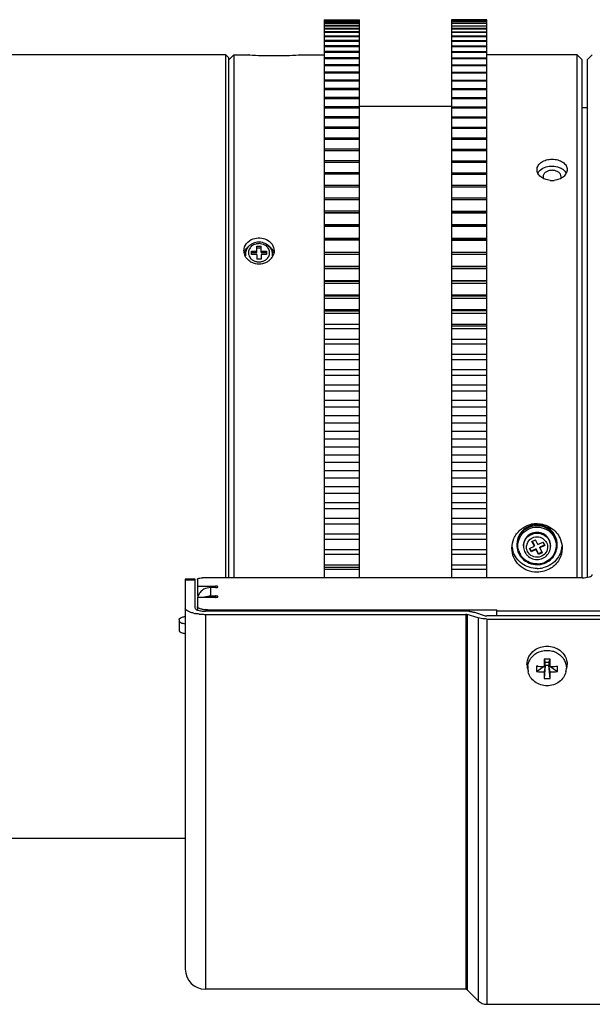
# Model space of a CAD drawing. Units: millimetres. Extents: x -81 to 952, y -34 to 654.
# Drawn here: x 689 to 746, y 458 to 556 of the extents above; entities that cross this region are included whole.
import ezdxf

# ---------------------------------------------------------------- set-up
doc = ezdxf.new("R2010")
doc.units = ezdxf.units.MM
doc.header["$LTSCALE"] = 46.255
doc.layers.get('0').update_dxf_attribs({"linetype": 'CONTINUOUS'})

msp = doc.modelspace()

# ---------------------------------------------------------------- linework, layer by layer
at = {"color": 7, "linetype": 'Continuous'}
for p, q in [((719.281, 555.573), (719.281, 500.027)), ((719.281, 555.573), (722.781, 555.573)), ((719.281, 555.513), (722.781, 555.513)), ((722.781, 555.406), (719.281, 555.406)), ((719.281, 555.395), (722.781, 555.395)), ((722.781, 555.233), (719.281, 555.233)), ((719.281, 555.217), (722.781, 555.217)), ((722.781, 555), (719.281, 555)), ((719.281, 554.98), (722.781, 554.98)), ((722.781, 554.71), (719.281, 554.71)), ((719.281, 554.684), (722.781, 554.684)), ((722.781, 555.535), (722.781, 555.573)), ((722.781, 549.589), (722.781, 555.513)), ((731.945, 555.579), (731.945, 500.027)), ((735.445, 555.575), (731.945, 555.575)), ((731.945, 555.513), (735.445, 555.513)), ((731.945, 555.395), (735.445, 555.395)), ((731.945, 555.217), (735.445, 555.217)), ((731.945, 554.98), (735.445, 554.98)), ((735.445, 554.697), (731.945, 554.697)), ((731.945, 554.684), (735.445, 554.684)), ((735.445, 500.027), (735.445, 555.577)), ((722.781, 554.361), (719.281, 554.361)), ((719.281, 554.331), (722.781, 554.331)), ((722.781, 553.955), (719.281, 553.955)), ((719.281, 553.919), (722.781, 553.919)), ((735.445, 554.347), (731.945, 554.347)), ((731.945, 554.331), (735.445, 554.331)), ((735.445, 553.939), (731.945, 553.939)), ((731.945, 553.919), (735.445, 553.919)), ((722.781, 553.492), (719.281, 553.492)), ((719.281, 553.451), (722.781, 553.451)), ((722.781, 552.973), (719.281, 552.973)), ((719.281, 552.926), (722.781, 552.926)), ((735.445, 553.475), (731.945, 553.475)), ((731.945, 553.451), (735.445, 553.451)), ((735.445, 552.954), (731.945, 552.954)), ((731.945, 552.926), (735.445, 552.926)), ((709.464, 552.08), (643.264, 552.08)), ((709.464, 500.027), (709.464, 552.08)), ((709.764, 551.78), (709.464, 552.08)), ((709.764, 500.027), (709.764, 551.78)), ((709.781, 551.58), (710.281, 552.08)), ((710.281, 552.08), (710.281, 500.027)), ((710.281, 552.08), (711.781, 552.08)), ((711.825, 552.078), (711.781, 552.08)), ((711.782, 552.08), (711.823, 552.078)), ((716.781, 552.08), (716.738, 552.078)), ((716.739, 552.078), (716.781, 552.08)), ((716.781, 552.08), (719.281, 552.08)), ((722.781, 552.398), (719.281, 552.398)), ((719.281, 552.345), (722.781, 552.345)), ((722.781, 551.768), (719.281, 551.768)), ((735.445, 552.378), (731.945, 552.378)), ((731.945, 552.345), (735.445, 552.345)), ((735.445, 551.747), (731.945, 551.747)), ((744.445, 552.08), (735.445, 552.08)), ((744.445, 500.027), (744.445, 552.08)), ((744.945, 551.58), (744.445, 552.08)), ((745.445, 551.58), (745.945, 552.08)), ((719.281, 551.71), (722.781, 551.71)), ((722.781, 551.084), (719.281, 551.084)), ((719.281, 551.02), (722.781, 551.02)), ((731.945, 551.71), (735.445, 551.71)), ((735.445, 551.062), (731.945, 551.062)), ((731.945, 551.02), (735.445, 551.02)), ((744.945, 500.027), (744.945, 551.579)), ((745.445, 551.58), (745.445, 500.07)), ((722.781, 550.348), (719.281, 550.348)), ((719.281, 550.277), (722.781, 550.277)), ((735.445, 550.325), (731.945, 550.325)), ((731.945, 550.277), (735.445, 550.277)), ((722.781, 549.559), (719.281, 549.559)), ((719.281, 549.483), (722.781, 549.483)), ((722.781, 500.027), (722.781, 549.557)), ((735.445, 549.536), (731.945, 549.536)), ((731.945, 549.483), (735.445, 549.483)), ((722.781, 548.72), (719.281, 548.72)), ((719.281, 548.637), (722.781, 548.637)), ((722.781, 547.83), (719.281, 547.83)), ((735.445, 548.696), (731.945, 548.696)), ((731.945, 548.637), (735.445, 548.637)), ((719.281, 547.742), (722.781, 547.742)), ((722.781, 546.893), (719.281, 546.893)), ((722.764, 546.988), (731.945, 546.988)), ((735.445, 547.807), (731.945, 547.807)), ((731.945, 547.742), (735.445, 547.742)), ((735.445, 546.869), (731.945, 546.869)), ((719.281, 546.798), (722.781, 546.798)), ((722.781, 545.908), (719.281, 545.908)), ((731.945, 546.798), (735.445, 546.798)), ((735.445, 545.885), (731.945, 545.885)), ((744.945, 546.83), (745.445, 546.83)), ((719.281, 545.807), (722.781, 545.807)), ((722.781, 544.878), (719.281, 544.878)), ((731.945, 545.807), (735.445, 545.807)), ((719.281, 544.77), (722.781, 544.77)), ((735.445, 544.855), (731.945, 544.855)), ((731.945, 544.77), (735.445, 544.77)), ((722.781, 543.803), (719.281, 543.803)), ((719.281, 543.689), (722.781, 543.689)), ((735.445, 543.781), (731.945, 543.781)), ((731.945, 543.689), (735.445, 543.689)), ((722.781, 542.685), (719.281, 542.685)), ((719.281, 542.565), (722.781, 542.565)), ((735.445, 542.664), (731.945, 542.664)), ((731.945, 542.565), (735.445, 542.565)), ((722.781, 541.526), (719.281, 541.526)), ((719.281, 541.4), (722.781, 541.4)), ((735.445, 541.507), (731.945, 541.507)), ((731.945, 541.4), (735.445, 541.4)), ((722.781, 540.328), (719.281, 540.328)), ((722.781, 540.195), (719.281, 540.195)), ((735.445, 540.31), (731.945, 540.31)), ((731.945, 540.195), (735.445, 540.195)), ((722.781, 539.092), (719.281, 539.092)), ((735.445, 539.076), (731.945, 539.076)), ((719.281, 538.953), (722.781, 538.953)), ((731.945, 538.953), (735.445, 538.953)), ((722.781, 537.819), (719.281, 537.819)), ((719.281, 537.674), (722.781, 537.674)), ((735.445, 537.806), (731.945, 537.806)), ((731.945, 537.674), (735.445, 537.674)), ((722.781, 536.513), (719.281, 536.513)), ((719.281, 536.388), (722.781, 536.388)), ((719.281, 536.361), (722.781, 536.361)), ((735.445, 536.502), (731.945, 536.502)), ((731.945, 536.388), (735.445, 536.388)), ((731.945, 536.361), (735.445, 536.361)), ((722.781, 535.174), (719.281, 535.174)), ((719.281, 535.093), (722.781, 535.093)), ((735.445, 535.166), (731.945, 535.166)), ((731.945, 535.093), (735.445, 535.093)), ((719.281, 535.015), (722.781, 535.015)), ((731.945, 535.015), (735.445, 535.015)), ((722.781, 533.804), (719.281, 533.804)), ((719.281, 533.768), (722.781, 533.768)), ((722.781, 533.638), (719.281, 533.638)), ((735.445, 533.8), (731.945, 533.8)), ((731.945, 533.768), (735.445, 533.768)), ((731.945, 533.638), (735.445, 533.638)), ((722.781, 532.405), (719.281, 532.405)), ((719.281, 532.233), (722.781, 532.233)), ((735.445, 532.405), (731.945, 532.405)), ((731.945, 532.233), (735.445, 532.233)), ((719.281, 531.032), (722.781, 531.032)), ((722.781, 530.981), (719.281, 530.981)), ((719.281, 530.801), (722.781, 530.801)), ((731.945, 531.032), (735.445, 531.032)), ((735.445, 530.985), (731.945, 530.985)), ((731.945, 530.801), (735.445, 530.801)), ((719.281, 529.626), (722.781, 529.626)), ((722.781, 529.531), (719.281, 529.531)), ((719.281, 529.344), (722.781, 529.344)), ((731.945, 529.626), (735.445, 529.626)), ((735.445, 529.54), (731.945, 529.54)), ((731.945, 529.344), (735.445, 529.344)), ((719.281, 528.196), (722.781, 528.196)), ((722.781, 528.061), (719.281, 528.061)), ((719.281, 527.865), (722.781, 527.865)), ((731.945, 528.196), (735.445, 528.196)), ((735.445, 528.074), (731.945, 528.074)), ((731.945, 527.865), (735.445, 527.865)), ((719.281, 526.746), (722.781, 526.746)), ((722.781, 526.581), (719.281, 526.581)), ((719.281, 526.365), (722.781, 526.365)), ((731.945, 526.746), (735.445, 526.746)), ((735.445, 526.589), (731.945, 526.589)), ((731.945, 526.365), (735.445, 526.365)), ((719.281, 525.276), (722.781, 525.276)), ((731.945, 525.276), (735.445, 525.276)), ((719.281, 524.846), (722.781, 524.846)), ((735.445, 525.087), (731.945, 525.087)), ((731.945, 524.846), (735.445, 524.846)), ((719.281, 523.789), (722.781, 523.789)), ((731.945, 523.789), (735.445, 523.789)), ((719.281, 523.311), (722.781, 523.311)), ((731.945, 523.311), (735.445, 523.311)), ((719.281, 522.287), (722.781, 522.287)), ((719.281, 521.761), (722.781, 521.761)), ((731.945, 522.287), (735.445, 522.287)), ((731.945, 521.761), (735.445, 521.761)), ((719.281, 520.773), (722.781, 520.773)), ((731.945, 520.773), (735.445, 520.773)), ((719.281, 520.199), (722.781, 520.199)), ((731.945, 520.199), (735.445, 520.199)), ((719.281, 519.247), (722.781, 519.247)), ((719.281, 518.628), (722.781, 518.628)), ((731.945, 519.247), (735.445, 519.247)), ((731.945, 518.628), (735.445, 518.628)), ((719.281, 517.713), (722.781, 517.713)), ((731.945, 517.713), (735.445, 517.713)), ((719.281, 517.048), (722.781, 517.048)), ((731.945, 517.048), (735.445, 517.048)), ((719.281, 516.172), (722.781, 516.172)), ((731.945, 516.172), (735.445, 516.172)), ((719.281, 515.463), (722.781, 515.463)), ((719.281, 514.628), (722.781, 514.628)), ((731.945, 515.463), (735.445, 515.463)), ((731.945, 514.628), (735.445, 514.628)), ((719.281, 513.875), (722.781, 513.875)), ((731.945, 513.875), (735.445, 513.875)), ((719.281, 513.08), (722.781, 513.08)), ((731.945, 513.08), (735.445, 513.08)), ((719.281, 512.286), (722.781, 512.286)), ((731.945, 512.286), (735.445, 512.286)), ((719.281, 511.533), (722.781, 511.533)), ((719.281, 510.698), (722.781, 510.698)), ((731.945, 511.533), (735.445, 511.533)), ((731.945, 510.698), (735.445, 510.698)), ((719.281, 509.989), (722.781, 509.989)), ((731.945, 509.989), (735.445, 509.989)), ((719.281, 509.113), (722.781, 509.113)), ((731.945, 509.113), (735.445, 509.113)), ((719.281, 508.448), (722.781, 508.448)), ((731.945, 508.448), (735.445, 508.448)), ((719.281, 507.533), (722.781, 507.533)), ((719.281, 506.914), (722.781, 506.914)), ((731.945, 507.533), (735.445, 507.533)), ((731.945, 506.914), (735.445, 506.914)), ((719.281, 505.962), (722.781, 505.962)), ((731.945, 505.962), (735.445, 505.962)), ((719.281, 505.388), (722.781, 505.388)), ((731.945, 505.388), (735.445, 505.388)), ((719.281, 504.4), (722.781, 504.4)), ((719.281, 503.874), (722.781, 503.874)), ((731.945, 504.4), (735.445, 504.4)), ((731.945, 503.874), (735.445, 503.874)), ((739.937, 503.657), (740.297, 503.826)), ((740.537, 503.348), (740.297, 503.826)), ((719.281, 502.85), (722.781, 502.85)), ((731.945, 502.85), (735.445, 502.85)), ((739.095, 503.245), (739.095, 503.168)), ((739.683, 502.948), (740.178, 503.18)), ((739.857, 502.6), (739.683, 502.948)), ((739.714, 502.963), (739.857, 502.678)), ((740.352, 502.91), (739.857, 502.678)), ((740.352, 502.832), (739.857, 502.6)), ((740.178, 503.18), (739.937, 503.657)), ((739.973, 503.663), (740.178, 503.257)), ((740.352, 502.832), (740.352, 502.91)), ((740.592, 502.354), (740.352, 502.832)), ((740.592, 502.432), (740.388, 502.838)), ((740.537, 503.348), (741.032, 503.58)), ((741.167, 503.292), (740.712, 503.078)), ((741.207, 503.233), (740.712, 503.001)), ((740.712, 503.001), (740.712, 503.078)), ((740.712, 503.001), (740.952, 502.523)), ((741.032, 503.58), (741.207, 503.233)), ((741.795, 503.245), (741.795, 503.168)), ((719.281, 502.372), (722.781, 502.372)), ((731.945, 502.372), (735.445, 502.372)), ((740.952, 502.6), (740.592, 502.432)), ((740.952, 502.523), (740.592, 502.354)), ((719.281, 501.315), (722.781, 501.315)), ((719.281, 501.074), (722.781, 501.074)), ((719.281, 500.885), (722.781, 500.885)), ((731.945, 501.315), (735.445, 501.315)), ((731.945, 500.885), (735.445, 500.885)), ((705.445, 499.905), (705.445, 461.081)), ((706.445, 499.905), (705.445, 499.905)), ((706.445, 497.012), (706.445, 499.905)), ((706.645, 499.864), (706.645, 498.267)), ((744.945, 500.027), (707.145, 500.027)), ((706.645, 499.213), (708.445, 499.213)), ((708.445, 499.05), (707.945, 499.05)), ((706.736, 498.267), (706.645, 498.267)), ((706.645, 498.073), (706.645, 496.827)), ((708.445, 498.073), (706.645, 498.073)), ((707.945, 498.236), (708.445, 498.236)), ((704.845, 495.888), (704.845, 494.779)), ((733.362, 496.703), (707.445, 496.703)), ((707.445, 496.394), (733.362, 496.394)), ((707.645, 496.836), (736.442, 496.836)), ((733.503, 496.375), (733.503, 459.022)), ((734.593, 496.039), (733.503, 496.375)), ((734.21, 496.594), (735.3, 496.257)), ((734.593, 496.039), (734.593, 457.932)), ((783.445, 496.239), (735.442, 496.239)), ((735.442, 495.93), (783.445, 495.93)), ((736.442, 496.239), (736.442, 496.836)), ((705.445, 474.081), (643.264, 474.081)), ((733.362, 459.081), (707.445, 459.081)), ((733.503, 459.022), (734.593, 457.932)), ((735.442, 457.581), (783.445, 457.581))]:
    msp.add_line(p, q, dxfattribs=at)
at = {"color": 6, "linetype": 'Continuous'}
for p, q in [((711.432, 532.08), (711.432, 532.23)), ((712.031, 532.207), (712.031, 532.554)), ((712.031, 532.554), (712.581, 532.554)), ((712.031, 532.404), (712.581, 532.404)), ((712.581, 532.207), (712.031, 532.207)), ((712.581, 532.404), (712.581, 533.03)), ((712.581, 533.03), (712.981, 533.03)), ((712.581, 532.88), (712.981, 532.88)), ((712.581, 532.207), (712.581, 531.731)), ((712.981, 532.404), (712.981, 533.03)), ((712.981, 532.554), (713.531, 532.554)), ((712.981, 532.404), (713.531, 532.404)), ((712.981, 532.207), (712.981, 531.731)), ((713.531, 532.207), (712.981, 532.207)), ((713.531, 532.554), (713.531, 532.207)), ((714.131, 532.08), (714.131, 532.23)), ((712.981, 531.731), (712.581, 531.731)), ((740.406, 490.694), (741.27, 491.312)), ((740.516, 491.282), (740.406, 491.231)), ((741.27, 491.312), (741.146, 490.657)), ((741.146, 491.284), (741.146, 491.207)), ((741.153, 491.918), (741.27, 491.634)), ((741.27, 491.312), (741.153, 490.006)), ((741.27, 491.634), (741.184, 491.337)), ((741.27, 491.312), (741.27, 491.634)), ((741.27, 491.634), (741.62, 491.634)), ((741.62, 491.312), (741.27, 491.312)), ((741.62, 491.634), (741.736, 491.918)), ((741.62, 491.634), (741.62, 491.312)), ((741.62, 491.634), (741.706, 491.337)), ((741.736, 490.006), (741.62, 491.312)), ((741.62, 491.312), (742.484, 490.694)), ((741.743, 490.657), (741.62, 491.312)), ((741.738, 491.838), (741.736, 491.918))]:
    msp.add_line(p, q, dxfattribs=at)
at = {"color": 9, "linetype": 'Continuous'}
for p, q in [((706.445, 499.807), (705.445, 499.807)), ((707.945, 499.05), (707.945, 498.236)), ((708.445, 499.213), (708.445, 499.05)), ((708.445, 498.236), (708.445, 498.073)), ((707.445, 496.394), (707.445, 459.081)), ((707.645, 496.836), (707.645, 496.703)), ((733.362, 496.394), (733.362, 459.081)), ((735.442, 495.93), (735.442, 457.581)), ((782.445, 496.722), (736.442, 496.722))]:
    msp.add_line(p, q, dxfattribs=at)
at = {"color": 7, "linetype": 'Continuous'}
for centre, radius, start, end in [((714.283, 591.054), 39.053, 266.38934, 269.99766), ((714.275, 591.195), 39.195, 270.00858, 273.60428), ((741.945, 541.61), 2.033, 264.52102, 275.57922), ((712.409, 532.581), 1.127, 180.04335, 188.74199), ((712.735, 532.826), 1.55, 236.04231, 243.03963), ((712.755, 532.863), 1.592, 243.03092, 249.94079), ((712.77, 532.906), 1.638, 249.96357, 256.75686), ((712.781, 532.958), 1.691, 256.75942, 283.36006), ((712.793, 532.906), 1.637, 283.36283, 290.14488), ((712.809, 532.862), 1.591, 290.16745, 297.04485), ((712.828, 532.825), 1.549, 297.03643, 303.9913), ((712.968, 532.663), 1.334, 318.76145, 326.52567), ((740.438, 503.268), 2.038, 103.0461, 122.84737), ((740.438, 503.165), 2.038, 103.18762, 122.73963), ((740.449, 502.854), 2.569, 96.58376, 103.06884), ((740.446, 502.89), 2.532, 90.0152, 96.5924), ((740.51, 503.236), 1.287, 26.70935, 34.59026), ((740.288, 503.376), 2.343, 184.7706, 197.41535), ((740.32, 503.271), 1.875, 180.00274, 183.80099), ((740.377, 503.168), 1.282, 180.00964, 191.88332), ((740.391, 503.172), 1.296, 191.9291, 214.15914), ((740.549, 503.245), 1.246, 359.9973, 3.54013), ((740.603, 503.376), 2.342, 343.06539, 355.31293), ((740.35, 503.255), 1.806, 197.57706, 209.86907), ((740.421, 503.193), 1.334, 214.14971, 225.93419), ((740.459, 503.364), 2.022, 289.72621, 309.28463), ((740.455, 503.212), 1.357, 300.85811, 307.15152), ((740.443, 503.557), 2.597, 270.04723, 283.11519), ((740.443, 503.388), 1.978, 270.39995, 283.05576), ((740.451, 503.353), 1.942, 283.04535, 289.69265), ((707.833, 497.815), 1.189, 157.60855, 167.41502), ((707.929, 496.909), 1.324, 111.53755, 118.74631), ((707.149, 500.441), 4.027, 257.36495, 259.89647), ((707.429, 502.477), 6.083, 264.29857, 268.13359), ((707.445, 502.81), 6.417, 268.08962, 269.99905), ((707.445, 499.895), 3.192, 267.55946, 269.99822), ((733.364, 492.935), 3.767, 85.30281, 90.03127), ((733.392, 493.292), 3.409, 83.59736, 85.27928), ((707.445, 461.08), 2, 180, 270), ((733.362, 458.88), 0.2, 45.00003, 90), ((735.442, 458.78), 1.2, 225.00003, 270)]:
    msp.add_arc(centre, radius, start, end, dxfattribs=at)
at = {"color": 6, "linetype": 'Continuous'}
for centre, radius, start, end in [((712.734, 532.06), 1.37, 117.56311, 124.76794), ((712.782, 531.938), 1.502, 90.01723, 96.85479), ((712.828, 532.06), 1.371, 55.26672, 62.48323), ((712.516, 532.23), 1.085, 171.7319, 179.97058), ((713.018, 532.226), 1.114, 8.24352, 16.31603), ((713.047, 532.23), 1.085, 0.02907, 8.24458), ((713.116, 532.08), 1.016, 0.01588, 8.39097), ((741.152, 491.397), 1.707, 180.07022, 192.91331), ((741.146, 491.042), 1.622, 172.52216, 179.97636), ((741.165, 491.045), 1.64, 180.06604, 192.90098), ((749.181, 490.961), 8.779, 179.0283, 181.74437), ((749.604, 490.957), 9.202, 178.67112, 179.0471), ((749.704, 490.954), 9.302, 178.29773, 178.67114), ((741.425, 511.145), 19.94, 267.07089, 267.54147), ((741.437, 511.424), 20.219, 267.54227, 268.4746), ((741.443, 511.655), 20.451, 268.47377, 269.16776), ((809.062, 490.893), 67.917, 179.13478, 179.66975), ((741.444, 460.137), 31.783, 90.40815, 90.52497), ((741.445, 460.078), 31.842, 89.4752, 90.40813), ((674.634, 490.901), 67.111, 0.26103, 0.80028), ((741.449, 511.523), 20.319, 270.82954, 272.45578), ((741.465, 511.145), 19.94, 272.45853, 272.92911), ((733.606, 490.962), 8.882, 358.26748, 1.73252), ((741.725, 491.045), 1.64, 347.09729, 359.9329), ((741.737, 491.397), 1.707, 347.09009, 359.93116), ((741.439, 503.888), 13.235, 265.52313, 268.73139), ((793.524, 490.896), 52.378, 180.26166, 180.97332), ((741.445, 496.94), 6.94, 267.59083, 272.40917), ((691.046, 490.878), 50.698, 359.01489, 359.75014), ((741.45, 503.888), 13.235, 271.26861, 274.47687)]:
    msp.add_arc(centre, radius, start, end, dxfattribs=at)
at = {"color": 9, "linetype": 'Continuous'}
for centre, radius, start, end in [((712.782, 532.095), 1.195, 90.03608, 98.33234), ((712.445, 532.231), 1.014, 171.3206, 188.48573), ((712.53, 532.381), 0.798, 187.18641, 194.45819), ((712.666, 532.298), 0.959, 129.92499, 138.43474), ((712.897, 532.298), 0.959, 41.68538, 50.12448), ((713.033, 532.38), 0.798, 355.19705, 4.91577), ((713.117, 532.23), 1.014, 0.02466, 8.6794), ((712.62, 532.422), 0.898, 212.88139, 218.45732), ((712.632, 532.432), 0.913, 218.45129, 221.62364), ((712.657, 532.455), 0.947, 221.65292, 227.61544), ((712.684, 532.483), 0.986, 227.59252, 230.07623), ((712.713, 532.519), 1.033, 230.12027, 238.3234), ((712.741, 532.565), 1.086, 238.31496, 246.24439), ((712.781, 532.666), 1.195, 261.61544, 278.33234), ((712.821, 532.567), 1.088, 293.66747, 301.64463), ((712.849, 532.521), 1.034, 301.63531, 309.92921), ((712.879, 532.484), 0.987, 309.97486, 312.40781), ((712.913, 532.447), 0.936, 312.36091, 321.44046), ((712.944, 532.422), 0.897, 321.49654, 327.24897), ((740.511, 503.159), 1.286, 26.70763, 34.37983), ((740.371, 503.09), 0.976, 167.79616, 173.4639), ((740.383, 503.087), 0.989, 160.17904, 167.79301)]:
    msp.add_arc(centre, radius, start, end, dxfattribs=at)
at = {"color": 7, "linetype": 'Continuous'}
for points, knots in [([(740.445, 540.658), (740.445, 540.797), (740.535, 541.097), (740.887, 541.436), (741.378, 541.65), (741.945, 541.723), (742.511, 541.65), (743.003, 541.436), (743.354, 541.097), (743.445, 540.797), (743.445, 540.658)], [0, 0, 0, 0, 0.104625, 0.221591, 0.35527, 0.499992, 0.644716, 0.778406, 0.895371, 1, 1, 1, 1]), ([(741.193, 540.868), (741.586, 541.03), (742.202, 541.062), (742.73, 540.86), (742.852, 540.795)], [0, 0, 0, 0, 0.755749, 1, 1, 1, 1]), ([(741.751, 539.586), (741.576, 539.603), (741.243, 539.679), (740.816, 539.916), (740.521, 540.252), (740.445, 540.528), (740.445, 540.658)], [0, 0, 0, 0, 0.286851, 0.552139, 0.788014, 1, 1, 1, 1]), ([(740.53, 540.303), (740.56, 540.364), (740.722, 540.612), (740.983, 540.782), (741.193, 540.868)], [0, 0, 0, 0, 0.229904, 1, 1, 1, 1]), ([(742.845, 539.951), (742.845, 540.035), (742.79, 540.216), (742.58, 540.424), (742.285, 540.556), (741.945, 540.603), (741.604, 540.556), (741.309, 540.424), (741.1, 540.216), (741.045, 540.035), (741.045, 539.951)], [0, 0, 0, 0, 0.104735, 0.2224, 0.356055, 0.499997, 0.643941, 0.777597, 0.895264, 1, 1, 1, 1]), ([(743.445, 540.658), (743.445, 540.528), (743.369, 540.252), (743.075, 539.917), (742.649, 539.679), (742.317, 539.603), (742.142, 539.586)], [0, 0, 0, 0, 0.212029, 0.447911, 0.713153, 1, 1, 1, 1]), ([(742.852, 540.795), (742.908, 540.765), (743.11, 540.641), (743.282, 540.459), (743.359, 540.303)], [0, 0, 0, 0, 0.270523, 1, 1, 1, 1]), ([(711.282, 532.58), (711.282, 532.834), (711.478, 533.371), (711.948, 533.677), (712.206, 533.768)], [0, 0, 0, 0, 0.480899, 1, 1, 1, 1]), ([(713.53, 533.695), (713.746, 533.589), (714.129, 533.282), (714.281, 532.806), (714.281, 532.581)], [0, 0, 0, 0, 0.516049, 1, 1, 1, 1]), ([(711.87, 531.54), (711.719, 531.642), (711.457, 531.897), (711.321, 532.239), (711.295, 532.41)], [0, 0, 0, 0, 0.512546, 1, 1, 1, 1]), ([(713.965, 532.878), (714.001, 532.838), (714.131, 532.676), (714.22, 532.48), (714.254, 532.329)], [0, 0, 0, 0, 0.256196, 1, 1, 1, 1]), ([(714.281, 532.581), (714.281, 532.41), (714.226, 532.176), (714.113, 531.976), (714.08, 531.927)], [0, 0, 0, 0, 0.743374, 1, 1, 1, 1]), ([(738.148, 503.944), (738.292, 504.269), (738.588, 504.667), (738.969, 504.953), (739.07, 505.018)], [0, 0, 0, 0, 0.747147, 1, 1, 1, 1]), ([(739.332, 504.98), (739.065, 504.808), (738.61, 504.329), (738.445, 503.688), (738.445, 503.375)], [0, 0, 0, 0, 0.503528, 1, 1, 1, 1]), ([(739.336, 504.879), (739.068, 504.706), (738.611, 504.228), (738.445, 503.585), (738.445, 503.271)], [0, 0, 0, 0, 0.503542, 1, 1, 1, 1]), ([(738.572, 503.553), (738.627, 503.867), (738.918, 504.479), (739.479, 504.857), (739.784, 504.966)], [0, 0, 0, 0, 0.49566, 1, 1, 1, 1]), ([(739.784, 504.966), (740.076, 505.071), (740.719, 505.139), (741.61, 504.789), (742.231, 504.071), (742.358, 503.448), (742.342, 503.149)], [0, 0, 0, 0, 0.253622, 0.506062, 0.754631, 1, 1, 1, 1]), ([(740.445, 505.422), (740.922, 505.422), (741.891, 505.144), (742.549, 504.378), (742.74, 503.947)], [0, 0, 0, 0, 0.503231, 1, 1, 1, 1]), ([(742.441, 503.499), (742.416, 503.87), (742.129, 504.617), (741.474, 505.071), (741.117, 505.194)], [0, 0, 0, 0, 0.495377, 1, 1, 1, 1]), ([(742.445, 503.271), (742.445, 503.662), (742.181, 504.469), (741.493, 504.961), (741.117, 505.091)], [0, 0, 0, 0, 0.495245, 1, 1, 1, 1]), ([(741.569, 503.967), (741.447, 504.144), (741.107, 504.443), (740.451, 504.601), (739.795, 504.449), (739.451, 504.153), (739.328, 503.977)], [0, 0, 0, 0, 0.248483, 0.500042, 0.751672, 1, 1, 1, 1]), ([(740.445, 500.593), (740.12, 500.593), (739.469, 500.714), (738.637, 501.24), (738.076, 502.036), (737.945, 502.673), (737.945, 502.987)], [0, 0, 0, 0, 0.254813, 0.506258, 0.753886, 1, 1, 1, 1]), ([(738.449, 503.147), (738.464, 502.923), (738.577, 502.476), (738.84, 502.098), (738.999, 501.937)], [0, 0, 0, 0, 0.497772, 1, 1, 1, 1]), ([(741.274, 502.131), (741.433, 502.251), (741.7, 502.567), (741.795, 502.97), (741.795, 503.168)], [0, 0, 0, 0, 0.501715, 1, 1, 1, 1]), ([(741.74, 501.799), (741.957, 501.977), (742.316, 502.429), (742.445, 502.994), (742.445, 503.271)], [0, 0, 0, 0, 0.502812, 1, 1, 1, 1]), ([(742.945, 502.987), (742.945, 502.593), (742.736, 501.789), (742.157, 501.195), (741.82, 500.984)], [0, 0, 0, 0, 0.497137, 1, 1, 1, 1]), ([(740.445, 500.96), (739.923, 500.96), (738.863, 501.285), (738.205, 502.187), (738.052, 502.675)], [0, 0, 0, 0, 0.50495, 1, 1, 1, 1]), ([(738.999, 501.937), (739.186, 501.747), (739.646, 501.441), (740.188, 501.338), (740.457, 501.339)], [0, 0, 0, 0, 0.497601, 1, 1, 1, 1]), ([(740.456, 501.41), (740.201, 501.409), (739.686, 501.507), (739.25, 501.797), (739.072, 501.977)], [0, 0, 0, 0, 0.502396, 1, 1, 1, 1]), ([(739.985, 501.932), (740.174, 501.866), (740.585, 501.815), (740.979, 501.945), (741.15, 502.047)], [0, 0, 0, 0, 0.500462, 1, 1, 1, 1]), ([(742.843, 502.694), (742.761, 502.425), (742.497, 501.91), (742.071, 501.52), (741.832, 501.366)], [0, 0, 0, 0, 0.497184, 1, 1, 1, 1]), ([(706.645, 499.864), (706.645, 499.871), (706.653, 499.907), (706.687, 499.931), (706.712, 499.945)], [0, 0, 0, 0, 0.198293, 1, 1, 1, 1]), ([(706.712, 499.945), (706.768, 499.977), (706.914, 500.015), (707.061, 500.027), (707.145, 500.027)], [0, 0, 0, 0, 0.434253, 1, 1, 1, 1]), ([(744.945, 500.027), (745.183, 500.027), (745.507, 500.063), (745.848, 500.19), (745.945, 500.303), (745.945, 500.352)], [0, 0, 0, 0, 0.648249, 0.867326, 1, 1, 1, 1]), ([(708.695, 499.131), (708.695, 499.162), (708.582, 499.208), (708.504, 499.213), (708.445, 499.213)], [0, 0, 0, 0, 0.342395, 1, 1, 1, 1]), ([(708.445, 499.05), (708.504, 499.05), (708.582, 499.054), (708.695, 499.1), (708.695, 499.131)], [0, 0, 0, 0, 0.657582, 1, 1, 1, 1]), ([(708.695, 498.155), (708.695, 498.186), (708.582, 498.231), (708.504, 498.236), (708.445, 498.236)], [0, 0, 0, 0, 0.342395, 1, 1, 1, 1]), ([(708.445, 498.073), (708.504, 498.073), (708.582, 498.078), (708.695, 498.124), (708.695, 498.155)], [0, 0, 0, 0, 0.657582, 1, 1, 1, 1]), ([(706.268, 496.512), (706.152, 496.538), (705.941, 496.598), (705.645, 496.721), (705.445, 496.893), (705.445, 497.012)], [0, 0, 0, 0, 0.358225, 0.645349, 1, 1, 1, 1]), ([(706.445, 497.012), (706.445, 496.998), (706.462, 496.927), (706.529, 496.883), (706.58, 496.857)], [0, 0, 0, 0, 0.194781, 1, 1, 1, 1]), ([(706.722, 497.036), (706.714, 497.042), (706.687, 497.065), (706.664, 497.094), (706.654, 497.117)], [0, 0, 0, 0, 0.284641, 1, 1, 1, 1]), ([(707.143, 496.88), (707.099, 496.888), (706.953, 496.922), (706.805, 496.972), (706.722, 497.036)], [0, 0, 0, 0, 0.303003, 1, 1, 1, 1]), ([(707.645, 496.836), (707.601, 496.836), (707.433, 496.84), (707.266, 496.857), (707.143, 496.88)], [0, 0, 0, 0, 0.259103, 1, 1, 1, 1]), ([(704.845, 495.888), (704.845, 495.899), (704.853, 495.949), (704.891, 495.989), (704.922, 496.013)], [0, 0, 0, 0, 0.215118, 1, 1, 1, 1]), ([(704.922, 496.013), (704.984, 496.061), (705.158, 496.134), (705.339, 496.171), (705.444, 496.186)], [0, 0, 0, 0, 0.422045, 1, 1, 1, 1]), ([(706.644, 496.827), (706.665, 496.818), (706.762, 496.782), (706.864, 496.759), (706.943, 496.744)], [0, 0, 0, 0, 0.220916, 1, 1, 1, 1]), ([(706.943, 496.744), (706.972, 496.739), (707.093, 496.72), (707.216, 496.709), (707.309, 496.706)], [0, 0, 0, 0, 0.237563, 1, 1, 1, 1]), ([(733.503, 496.375), (733.493, 496.379), (733.447, 496.39), (733.399, 496.394), (733.362, 496.394)], [0, 0, 0, 0, 0.21886, 1, 1, 1, 1]), ([(733.772, 496.68), (733.812, 496.676), (733.96, 496.656), (734.107, 496.626), (734.21, 496.594)], [0, 0, 0, 0, 0.271564, 1, 1, 1, 1]), ([(735.442, 495.93), (735.364, 495.93), (735.079, 495.939), (734.792, 495.977), (734.593, 496.039)], [0, 0, 0, 0, 0.273234, 1, 1, 1, 1]), ([(735.3, 496.257), (735.31, 496.254), (735.357, 496.243), (735.405, 496.239), (735.442, 496.239)], [0, 0, 0, 0, 0.218718, 1, 1, 1, 1]), ([(705.444, 495.427), (705.295, 495.448), (705.084, 495.482), (704.845, 495.644), (704.845, 495.725)], [0, 0, 0, 0, 0.651711, 1, 1, 1, 1]), ([(704.845, 494.779), (704.845, 494.769), (704.853, 494.718), (704.891, 494.678), (704.922, 494.654)], [0, 0, 0, 0, 0.215118, 1, 1, 1, 1]), ([(704.922, 494.654), (704.984, 494.606), (705.158, 494.534), (705.339, 494.496), (705.444, 494.481)], [0, 0, 0, 0, 0.422045, 1, 1, 1, 1])]:
    msp.add_open_spline(points, degree=3, knots=knots, dxfattribs=at)
for points in [[(741.045, 539.951), (741.045, 539.892), (741.057, 539.833), (741.078, 539.779)], [(742.811, 539.779), (742.833, 539.833), (742.845, 539.892), (742.845, 539.951)], [(712.206, 533.768), (712.623, 533.915), (713.133, 533.89), (713.53, 533.695)], [(711.335, 532.423), (711.387, 532.588), (711.478, 532.744), (711.593, 532.873)], [(711.593, 532.873), (711.654, 532.942), (711.723, 533.004), (711.796, 533.06)], [(713.767, 533.06), (713.838, 533.006), (713.905, 532.945), (713.965, 532.878)], [(713.971, 531.783), (713.89, 531.691), (713.796, 531.609), (713.694, 531.541)], [(739.07, 505.018), (739.313, 505.175), (739.587, 505.29), (739.868, 505.356)], [(741.117, 505.091), (740.756, 505.215), (740.344, 505.235), (739.972, 505.148)], [(741.117, 505.194), (740.757, 505.318), (740.347, 505.339), (739.977, 505.253)], [(737.945, 502.987), (737.945, 503.313), (738.016, 503.646), (738.148, 503.944)], [(739.328, 503.977), (739.181, 503.768), (739.095, 503.501), (739.095, 503.245)], [(741.792, 503.322), (741.782, 503.492), (741.736, 503.663), (741.659, 503.815)], [(742.74, 503.947), (742.873, 503.648), (742.945, 503.314), (742.945, 502.987)], [(738.628, 502.709), (738.543, 502.978), (738.523, 503.275), (738.572, 503.553)], [(742.342, 503.149), (742.331, 502.936), (742.279, 502.723), (742.193, 502.528)], [(739.072, 501.977), (738.96, 502.09), (738.862, 502.217), (738.784, 502.355)], [(739.494, 502.235), (739.632, 502.101), (739.804, 501.996), (739.985, 501.932)], [(741.834, 501.993), (741.634, 501.786), (741.377, 501.622), (741.106, 501.525)], [(742.193, 502.528), (742.107, 502.331), (741.983, 502.148), (741.834, 501.993)], [(741.82, 500.984), (741.416, 500.731), (740.921, 500.593), (740.445, 500.593)], [(740.457, 501.339), (740.688, 501.341), (740.923, 501.382), (741.14, 501.46)], [(741.832, 501.366), (741.588, 501.209), (741.314, 501.093), (741.032, 501.028)], [(707.293, 498.884), (707.149, 498.805), (707.018, 498.698), (706.915, 498.571)], [(707.945, 499.05), (707.721, 499.05), (707.489, 498.992), (707.293, 498.884)], [(706.915, 498.571), (706.841, 498.48), (706.779, 498.377), (706.734, 498.268)], [(707.443, 498.141), (707.602, 498.203), (707.775, 498.236), (707.945, 498.236)], [(706.58, 496.857), (706.601, 496.846), (706.622, 496.836), (706.644, 496.827)], [(706.654, 497.117), (706.648, 497.131), (706.645, 497.147), (706.645, 497.162)], [(706.825, 496.424), (706.697, 496.437), (706.569, 496.454), (706.443, 496.477)]]:
    msp.add_open_spline(points, degree=3, dxfattribs=at)
at = {"color": 6, "linetype": 'Continuous'}
for points in [[(711.953, 533.186), (711.817, 533.092), (711.697, 532.969), (711.608, 532.83)], [(712.603, 533.429), (712.429, 533.408), (712.256, 533.356), (712.1, 533.275)], [(713.461, 533.276), (713.255, 533.383), (713.015, 533.44), (712.781, 533.44)], [(713.955, 532.829), (713.866, 532.969), (713.745, 533.092), (713.609, 533.186)], [(711.608, 532.83), (711.524, 532.696), (711.465, 532.542), (711.443, 532.386)], [(714.087, 532.539), (714.057, 532.641), (714.012, 532.74), (713.955, 532.829)], [(739.538, 491.253), (739.574, 491.527), (739.684, 491.798), (739.845, 492.021)], [(740.884, 492.734), (741.24, 492.833), (741.636, 492.835), (741.992, 492.737)]]:
    msp.add_open_spline(points, degree=3, dxfattribs=at)
at = {"color": 9, "linetype": 'Continuous'}
for points, knots in [([(712.609, 533.277), (712.557, 533.27), (712.357, 533.227), (712.167, 533.131), (712.05, 533.033)], [0, 0, 0, 0, 0.256799, 1, 1, 1, 1]), ([(713.512, 533.034), (713.463, 533.075), (713.247, 533.223), (712.979, 533.29), (712.781, 533.29)], [0, 0, 0, 0, 0.244459, 1, 1, 1, 1]), ([(713.456, 533.243), (713.628, 533.157), (713.933, 532.919), (714.093, 532.562), (714.12, 532.383)], [0, 0, 0, 0, 0.51529, 1, 1, 1, 1]), ([(711.948, 532.934), (711.869, 532.845), (711.746, 532.637), (711.724, 532.395), (711.738, 532.281)], [0, 0, 0, 0, 0.507721, 1, 1, 1, 1]), ([(713.828, 532.449), (713.817, 532.581), (713.753, 532.759), (713.644, 532.901), (713.613, 532.936)], [0, 0, 0, 0, 0.742272, 1, 1, 1, 1]), ([(739.327, 503.899), (739.451, 504.075), (739.795, 504.372), (740.453, 504.524), (741.11, 504.364), (741.45, 504.063), (741.572, 503.885)], [0, 0, 0, 0, 0.248334, 0.499977, 0.751536, 1, 1, 1, 1]), ([(739.864, 503.935), (740.035, 504.044), (740.448, 504.165), (740.86, 504.043), (741.03, 503.932)], [0, 0, 0, 0, 0.499943, 1, 1, 1, 1]), ([(741.232, 502.419), (741.082, 502.255), (740.66, 502.02), (740.183, 502.084), (739.981, 502.18)], [0, 0, 0, 0, 0.498037, 1, 1, 1, 1])]:
    msp.add_open_spline(points, degree=3, knots=knots, dxfattribs=at)
for points in [[(711.443, 532.383), (711.466, 532.536), (711.527, 532.686), (711.612, 532.815)], [(711.757, 532.182), (711.78, 532.095), (711.817, 532.01), (711.866, 531.935)], [(713.698, 531.937), (713.77, 532.049), (713.817, 532.181), (713.828, 532.313)], [(714.131, 532.23), (714.131, 532.133), (714.117, 532.035), (714.089, 531.942)], [(712.304, 531.571), (712.4, 531.528), (712.504, 531.499), (712.608, 531.484)], [(712.954, 531.484), (713.058, 531.499), (713.161, 531.528), (713.257, 531.57)], [(739.095, 503.168), (739.095, 503.423), (739.18, 503.69), (739.327, 503.899)], [(739.453, 503.422), (739.527, 503.629), (739.68, 503.817), (739.864, 503.935)], [(741.03, 503.932), (741.18, 503.835), (741.306, 503.692), (741.389, 503.533)], [(741.795, 503.168), (741.795, 503.363), (741.747, 503.563), (741.659, 503.737)], [(739.5, 502.647), (739.419, 502.816), (739.379, 503.015), (739.401, 503.201)], [(741.492, 503.016), (741.476, 502.8), (741.379, 502.58), (741.232, 502.419)], [(741.389, 503.533), (741.465, 503.375), (741.505, 503.191), (741.492, 503.016)], [(739.981, 502.18), (739.779, 502.276), (739.604, 502.449), (739.5, 502.647)]]:
    msp.add_open_spline(points, degree=3, dxfattribs=at)
at = {"color": 6, "linetype": 'Continuous'}
for points, knots in [([(740.188, 492.826), (740.541, 493.089), (741.444, 493.381), (742.346, 493.09), (742.7, 492.828)], [0, 0, 0, 0, 0.499974, 1, 1, 1, 1]), ([(739.445, 491.395), (739.445, 491.667), (739.584, 492.228), (739.963, 492.659), (740.188, 492.826)], [0, 0, 0, 0, 0.49291, 1, 1, 1, 1]), ([(739.845, 492.021), (739.907, 492.106), (740.185, 492.428), (740.577, 492.647), (740.884, 492.734)], [0, 0, 0, 0, 0.246645, 1, 1, 1, 1]), ([(741.992, 492.737), (742.098, 492.708), (742.502, 492.563), (742.857, 492.28), (743.044, 492.022)], [0, 0, 0, 0, 0.256532, 1, 1, 1, 1]), ([(742.7, 492.828), (742.925, 492.66), (743.305, 492.229), (743.444, 491.668), (743.444, 491.395)], [0, 0, 0, 0, 0.50709, 1, 1, 1, 1]), ([(743.044, 492.022), (743.095, 491.951), (743.278, 491.655), (743.365, 491.301), (743.365, 491.043)], [0, 0, 0, 0, 0.254519, 1, 1, 1, 1]), ([(743.324, 490.678), (743.234, 490.285), (742.72, 489.534), (741.445, 489.142), (740.17, 489.534), (739.656, 490.285), (739.566, 490.678)], [0, 0, 0, 0, 0.243733, 0.499984, 0.756246, 1, 1, 1, 1])]:
    msp.add_open_spline(points, degree=3, knots=knots, dxfattribs=at)

doc.saveas('drawing.dxf')
